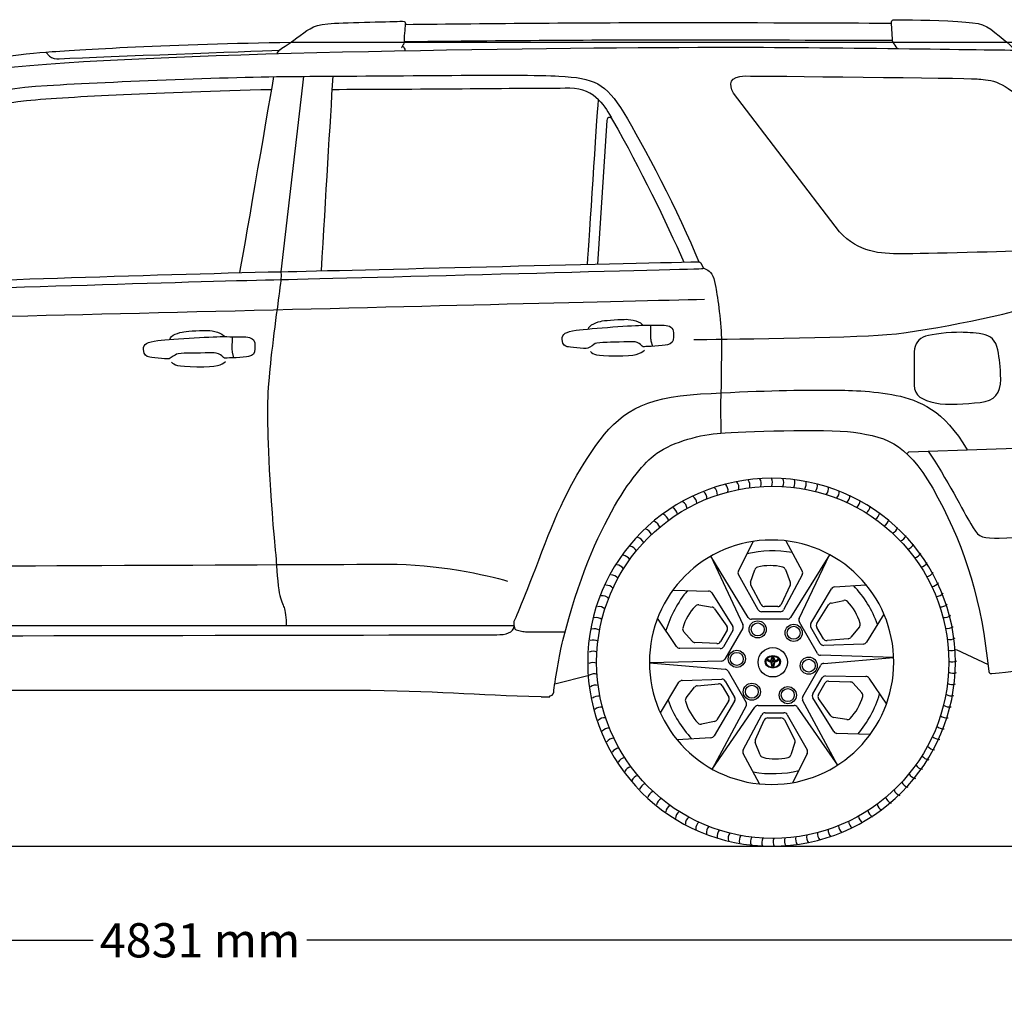
# Model space of a CAD drawing. Units: millimetres. Extents: x 9376 to 18686, y 1828 to 6634.
# Drawn here: x 11683 to 13843, y 4493 to 6624 of the extents above; entities that cross this region are included whole.
import ezdxf

# ---------------------------------------------------------------- set-up
doc = ezdxf.new("R2010")
doc.units = ezdxf.units.MM
doc.header["$MEASUREMENT"] = 0
doc.styles.get("Standard").update_dxf_attribs({"font": 'arial.ttf'})
doc.dimstyles.get("Standard").update_dxf_attribs({"dimtxt": 75, "dimasz": 70, "dimexe": 0.18, "dimexo": 0.0625, "dimgap": 20, "dimtad": 0, "dimdec": 4, "dimzin": 0, "dimdsep": 46, "dimtxsty": 'Standard', "dimcen": 0.09, "dimadec": 0, "dimazin": 0, "dimtfac": 1, "dimtdec": 4, "dimtofl": 0, "dimtmove": 0, "dimatfit": 3, "dimfxl": 0, "dimtolj": 1, "dimtzin": 0, "dimarcsym": 0})

# ---------------------------------------------------------------- blocks, each defined once
blk = doc.blocks.new('*D28')
at = {"color": 0, "lineweight": -2, "transparency": 16777216}
for p, q in [((9693.2, 5314.5), (9693.2, 4604.9)), ((14464.4, 5314.5), (14464.4, 4604.9)), ((9763.2, 4605.1), (11844.5, 4605.1)), ((14394.4, 4605.1), (12313.2, 4605.1))]:
    blk.add_line(p, q, dxfattribs=at)
at = {"color": 0, "transparency": 16777216}
for points in [[(9763.2, 4616.7), (9763.2, 4593.4), (9693.2, 4605.1)], [(14394.4, 4616.7), (14394.4, 4593.4), (14464.4, 4605.1)]]:
    blk.add_solid(points, dxfattribs=at)
at = {"layer": 'Defpoints', "color": 0, "transparency": 16777216}
for p in [(9693.2, 5314.6), (14464.4, 5314.6), (14464.4, 4605.1)]:
    blk.add_point(p, dxfattribs=at)
at = {"color": 0, "transparency": 16777216, "insert": (12078.8, 4605.1), "char_height": 75, "attachment_point": 5}
blk.add_mtext('\\A1;4831 mm', dxfattribs=at)
blk = doc.blocks.new('*D29')
at = {"color": 0, "lineweight": -2, "transparency": 16777216}
for p, q in [((12278, 6575), (14903, 6575)), ((14902.8, 6505), (14902.8, 5922.5)), ((14902.8, 4881.4), (14902.8, 5463.9)), ((12278, 4811.4), (14903, 4811.4))]:
    blk.add_line(p, q, dxfattribs=at)
at = {"color": 0, "transparency": 16777216}
for points in [[(14891.1, 6505), (14914.5, 6505), (14902.8, 6575)], [(14891.1, 4881.4), (14914.5, 4881.4), (14902.8, 4811.4)]]:
    blk.add_solid(points, dxfattribs=at)
at = {"layer": 'Defpoints', "color": 0, "transparency": 16777216}
for p in [(12278, 6575), (12278, 4811.4), (14902.8, 4811.4)]:
    blk.add_point(p, dxfattribs=at)
at = {"color": 0, "transparency": 16777216, "insert": (14902.8, 5693.2), "char_height": 75, "attachment_point": 5, "rotation": 90}
blk.add_mtext('\\A1;1816 mm', dxfattribs=at)

msp = doc.modelspace()

# ---------------------------------------------------------------- linework, layer by layer
for p, q in [((13259.76342, 5415.04092), (13292.02358, 5479.98592)), ((13364.31129, 5481.19492), (13400.04198, 5415.02631)), ((13281.40002, 5313.09224), (13199.15598, 5447.36118)), ((13199.15598, 5447.36118), (13269.72794, 5297.77071)), ((13459.58944, 5450.82304), (13374.26497, 5313.08873)), ((13393.36984, 5310.64118), (13459.58944, 5450.82304)), ((13303.31685, 5329.98863), (13259.96611, 5407.11633)), ((13286.74713, 5390.80033), (13295.71614, 5417.92473)), ((13400.0644, 5407.01171), (13359.11661, 5330.15614)), ((13362.92041, 5418.24926), (13373.53622, 5390.73133)), ((13309.77289, 5341.44947), (13287.29296, 5384.1925)), ((13373.32107, 5384.12073), (13353.7618, 5341.83651)), ((13470.84169, 5380.35336), (13540.13099, 5384.70231)), ((13116.2467, 5373.19743), (13194.33591, 5371.06304)), ((13201.28797, 5367.07516), (13247.37295, 5293.18555)), ((13418.96096, 5300.10884), (13464.08014, 5376.21554)), ((13172.98397, 5340.52629), (13202.1231, 5335.96089)), ((13346.06728, 5336.9179), (13317.27626, 5336.9179)), ((13432.11436, 5300.24817), (13457.89094, 5341.08787)), ((13463.34058, 5344.86449), (13491.31551, 5350.65931)), ((13207.74047, 5332.46927), (13234.58005, 5294.38833)), ((13351.63448, 5325.6647), (13310.7073, 5325.6647)), ((13579.04791, 5320.6833), (13540.96832, 5258.86127)), ((13124.18398, 5249.58555), (13082.57364, 5311.73369)), ((13367.29864, 5309.44245), (13288.36878, 5309.44245)), ((13433.15835, 5234.42589), (13393.69342, 5302.78116)), ((13525.19869, 5292.62096), (13506.67537, 5269.66844)), ((13158.6688, 5260.83383), (13139.66288, 5282.16342)), ((13234.99243, 5285.26538), (13220.59692, 5260.33162)), ((13247.52159, 5284.46011), (13227.05799, 5249.01613)), ((13269.40255, 5289.91455), (13229.93761, 5221.55928)), ((13439.37515, 5256.10258), (13418.91156, 5291.54657)), ((13446.33711, 5266.55052), (13431.9416, 5291.48427)), ((13212.92078, 5256.09929), (13164.66427, 5258.00262)), ((13534.03869, 5254.83455), (13447.00591, 5251.86859)), ((13500.84285, 5266.54946), (13454.444, 5262.34618)), ((13219.61814, 5244.77778), (13131.14822, 5245.79879)), ((13600.50428, 5225.1761), (13439.79928, 5230.21602)), ((13737.81393, 5243.27469), (13807.59809, 5210.22682)), ((13223.29243, 5217.34905), (13064.57381, 5213.53112)), ((13064.57381, 5213.53112), (13230.72522, 5199.57997)), ((13401.12196, 5139.88144), (13440.58689, 5208.23671)), ((13447.23208, 5212.44694), (13600.50428, 5225.1761)), ((12857.12674, 5167.52108), (12932.71057, 5186.5213)), ((13237.36616, 5195.3701), (13276.83109, 5127.01482)), ((13450.90637, 5185.01821), (13539.37629, 5183.9972)), ((13088.70624, 5103.65496), (13129.55619, 5170.93472)), ((13136.48582, 5174.96144), (13223.51859, 5177.9274)), ((13169.68166, 5163.24653), (13216.0805, 5167.44981)), ((13224.1874, 5163.24547), (13238.58291, 5138.31172)), ((13231.14936, 5173.69341), (13251.61295, 5138.24942)), ((13423.00292, 5145.33588), (13443.46651, 5180.77986)), ((13435.53208, 5144.53061), (13449.92759, 5169.46437)), ((13457.60373, 5173.6967), (13505.86024, 5171.79337)), ((13511.85571, 5168.96216), (13530.86163, 5147.63257)), ((13546.34052, 5180.21044), (13584.44709, 5122.83691)), ((13145.32581, 5137.17503), (13163.84913, 5160.12755)), ((13251.56355, 5129.68715), (13206.44436, 5053.58045)), ((13238.41015, 5129.54782), (13212.63356, 5088.70812)), ((13303.22586, 5120.35354), (13382.15573, 5120.35354)), ((13477.41575, 4989.26497), (13400.79656, 5132.02528)), ((13469.23654, 5062.72083), (13423.15155, 5136.61044)), ((13462.78403, 5097.32672), (13435.94446, 5135.40766)), ((13277.15466, 5119.15481), (13201.99637, 4980.79492)), ((13201.99637, 4980.79492), (13296.25953, 5116.70726)), ((13270.46011, 5022.78428), (13311.40789, 5099.63985)), ((13318.89003, 5104.13129), (13359.81721, 5104.13129)), ((13367.20766, 5099.80736), (13410.5584, 5022.67966)), ((13389.12449, 5116.70375), (13477.41575, 4989.26497)), ((13207.18393, 5084.9315), (13179.209, 5079.13668)), ((13297.20344, 5045.67526), (13316.76271, 5087.95948)), ((13324.45723, 5092.87809), (13353.24824, 5092.87809)), ((13360.75162, 5088.34652), (13383.23155, 5045.60349)), ((13497.54054, 5089.2697), (13468.40141, 5093.8351)), ((13549.00815, 5056.65923), (13476.1886, 5058.73295)), ((13199.68282, 5049.44263), (13125.49007, 5044.80026)), ((13307.6041, 5011.54673), (13296.98829, 5039.06466)), ((13383.77738, 5038.99566), (13374.80837, 5011.87126)), ((13306.48573, 4948.09641), (13270.48253, 5014.76968)), ((13410.76109, 5014.75507), (13379.01793, 4950.83282))]:
    msp.add_line(p, q)
msp.add_lwpolyline([(11157.56633, 5295.53083), (12767.90365, 5295.53083)])
at = {"color": 5}
msp.add_lwpolyline([(9375.56066, 4811.30986), (18685.8961, 4811.30986)], dxfattribs=at)
for centre, radius in [((13335.26225, 5214.89799), 386.3631), ((13302.25841, 5286.96472), 18.77185), ((13302.25841, 5286.96472), 14.21906), ((13381.17195, 5279.51352), 18.77185), ((13381.17195, 5279.51352), 14.21906), ((13256.34872, 5222.3492), 18.77185), ((13256.34872, 5222.3492), 14.21906), ((13335.26225, 5214.89799), 32.25726), ((13414.17579, 5207.44679), 18.77185), ((13414.17579, 5207.44679), 14.21906), ((13289.35256, 5150.28247), 18.77185), ((13289.35256, 5150.28247), 14.21906), ((13368.26609, 5142.83127), 18.77185), ((13368.26609, 5142.83127), 14.21906)]:
    msp.add_circle(centre, radius)
for centre, radius, start, end in [((13289.09126, 5606.82795), 20.72338, 341.79104273, 30.83370494), ((13313.79185, 5608.95366), 20.72338, 338.19104273, 27.23370494), ((13338.57718, 5609.52422), 20.72338, 334.59104273, 23.63370494), ((13193.07279, 5583.03249), 20.72338, 356.19104273, 45.23370494), ((13216.46872, 5591.23421), 20.72338, 352.59104273, 41.63370494), ((13240.33348, 5597.9507), 20.72338, 348.99104273, 38.03370494), ((13264.57288, 5603.15546), 20.72338, 345.39104273, 34.43370494), ((13363.34942, 5608.53737), 20.72338, 330.99104273, 20.03370494), ((13388.01082, 5605.99701), 20.72338, 327.39104273, 16.43370494), ((13412.46404, 5601.91315), 20.72338, 323.79104273, 12.83370494), ((13436.61258, 5596.30193), 20.72338, 320.19104273, 9.23370494), ((13148.05451, 5562.30857), 20.72338, 3.39104273, 52.43370494), ((13170.23801, 5573.37791), 20.72338, 359.79104273, 48.83370494), ((13460.36114, 5589.18547), 20.72338, 316.59104273, 5.63370494), ((13483.61599, 5580.59188), 20.72338, 312.99104273, 2.03370494), ((13105.98861, 5536.10578), 20.72338, 10.59104273, 59.63370494), ((13126.60983, 5549.86816), 20.72338, 6.99104273, 56.03370494), ((13506.28536, 5570.55506), 20.72338, 309.39104273, 358.43370494), ((13528.27978, 5559.11462), 20.72338, 305.79104273, 354.83370494), ((13086.27222, 5521.07574), 20.72338, 14.19104273, 63.23370494), ((13549.51244, 5546.31571), 20.72338, 302.19104273, 351.23370494), ((13067.53849, 5504.83736), 20.72338, 17.79104273, 66.83370494), ((13569.89956, 5532.20886), 20.72338, 298.59104273, 347.63370494), ((13589.36067, 5516.84972), 20.72338, 294.99104273, 344.03370494), ((13033.31053, 5468.99641), 20.72338, 24.99104273, 74.03370494), ((13049.86133, 5487.45471), 20.72338, 21.39104273, 70.43370494), ((13607.81897, 5500.29891), 20.72338, 291.39104273, 340.43370494), ((13017.95139, 5449.5353), 20.72338, 28.59104273, 77.63370494), ((13625.20161, 5482.62176), 20.72338, 287.79104273, 336.83370494), ((13003.84453, 5429.14818), 20.72338, 32.19104273, 81.23370494), ((13335.26225, 5214.89799), 244.36644, 79.87824632, 103.45601989), ((13641.44, 5463.88803), 20.72338, 284.19104273, 333.23370494), ((12991.04563, 5407.91552), 20.72338, 35.79104273, 84.83370494), ((13303.76534, 5415.26317), 8.47783, 104.58335718, 161.70291217), ((13329.26324, 5317.25853), 109.74506, 75.27066924, 104.58335718), ((13355.01075, 5415.19789), 8.47783, 21.09551465, 75.27066924), ((13656.47004, 5444.17164), 20.72338, 280.59104273, 329.63370494), ((12979.60519, 5385.9211), 20.72338, 39.39104273, 88.43370494), ((13267.35655, 5411.27024), 8.47783, 153.59146128, 209.33879256), ((13392.58227, 5410.99811), 8.47783, 331.95181053, 28.36879896), ((13670.23242, 5423.55042), 20.72338, 276.99104273, 326.03370494), ((12969.56837, 5363.25174), 20.72338, 42.99104273, 92.03370494), ((13294.79633, 5388.13876), 8.47783, 161.70291217, 207.74132314), ((13365.62656, 5387.67996), 8.47783, 335.17630879, 21.09551465), ((13471.37276, 5371.89218), 8.47783, 93.59146128, 149.33879256), ((13335.26225, 5214.89799), 244.36644, 19.87824632, 43.45746042), ((13682.67283, 5402.10574), 20.72338, 273.39104273, 322.43370494), ((12960.97478, 5339.99689), 20.72338, 46.59104273, 95.63370494), ((13335.26225, 5214.89799), 244.36644, 139.8940063, 163.50472248), ((13194.09458, 5362.58864), 8.47783, 31.95181053, 88.36879896), ((13693.74217, 5379.92224), 20.72338, 269.79104273, 318.83370494), ((12953.85832, 5316.24833), 20.72338, 50.19104273, 99.23370494), ((13243.61592, 5260.88297), 109.74506, 135.27066924, 164.58335718), ((13171.6717, 5332.15064), 8.47783, 81.09551465, 135.27066924), ((13200.81084, 5327.58523), 8.47783, 35.17630879, 81.09551465), ((13317.27626, 5345.39574), 8.47783, 207.74132314, 270), ((13346.06728, 5345.39574), 8.47783, 270, 335.17630879), ((13465.0602, 5336.56289), 8.47783, 101.70291217, 147.74132314), ((13493.03513, 5342.35771), 8.47783, 44.58335718, 101.70291217), ((13420.90957, 5271.27356), 109.74506, 15.27066924, 44.58335718), ((13703.39675, 5357.08746), 20.72338, 266.19104273, 315.23370494), ((13310.7073, 5334.14253), 8.47783, 209.33879256, 270), ((13351.63448, 5334.14253), 8.47783, 270, 331.95181053), ((13711.59847, 5333.69153), 20.72338, 262.59104273, 311.63370494), ((12948.2471, 5292.09978), 20.72338, 53.79104273, 102.83370494), ((13227.65041, 5289.50429), 8.47783, 330, 35.17630879), ((13240.17957, 5288.69903), 8.47783, 330, 31.95181053), ((13262.06053, 5294.15347), 8.47783, 330, 25.25642691), ((13288.36878, 5317.92029), 8.47783, 214.71472315, 270), ((13367.29864, 5317.92029), 8.47783, 270, 325.25642691), ((13401.03544, 5307.02008), 8.47783, 154.71472315, 210), ((13426.25358, 5295.78548), 8.47783, 149.33879256, 210), ((13439.28362, 5295.72319), 8.47783, 147.74132314, 210), ((13518.60129, 5297.94525), 8.47783, 321.09551465, 15.27066924), ((13718.31496, 5309.82677), 20.72338, 258.99104273, 308.03370494), ((12944.16324, 5267.64656), 20.72338, 57.39104273, 106.43370494), ((13145.99247, 5287.80346), 8.47783, 164.58335718, 221.70291217), ((12941.62288, 5242.98516), 20.72338, 60.99104273, 110.03370494), ((13131.24605, 5254.27606), 8.47783, 213.59146128, 269.33879256), ((13164.99839, 5266.47386), 8.47783, 221.70291217, 267.74132314), ((13213.2549, 5264.57054), 8.47783, 267.74132314, 330), ((13446.71717, 5260.3415), 8.47783, 210, 271.95181053), ((13453.67913, 5270.78944), 8.47783, 210, 275.17630879), ((13500.07797, 5274.99272), 8.47783, 275.17630879, 321.09551465), ((13533.74994, 5263.30747), 8.47783, 271.95181053, 328.36879896), ((13723.51972, 5285.58737), 20.72338, 255.39104273, 304.43370494), ((12940.63603, 5218.21292), 20.72338, 64.59104273, 113.63370494), ((13219.71597, 5253.25505), 8.47783, 269.33879256, 330), ((13334.49725, 5208.80331), 20.07491, 87.24610424, 133.3158032), ((13335.51059, 5204.83729), 22.68051, 90.12334007, 108.79696332), ((13336.05139, 5224.44831), 3.12556, 100.87367019, 134.6532963), ((13336.42629, 5208.80331), 20.07491, 46.6841968, 92.75389576), ((13335.41294, 5204.83729), 22.68051, 71.20303668, 89.87665993), ((13334.87215, 5224.44831), 3.12556, 45.3467037, 79.12632981), ((13440.50037, 5238.66481), 8.47783, 210, 265.25642691), ((13727.19221, 5261.06899), 20.72338, 251.79104273, 300.83370494), ((12941.20658, 5193.42759), 20.72338, 68.19104273, 117.23370494), ((13222.59559, 5225.7982), 8.47783, 274.71472315, 330), ((13329.69327, 5215.92825), 11.67862, 140.16400948, 214.12650783), ((13328.65869, 5215.33328), 8.68283, 163.52669873, 212.50920377), ((13335.46564, 5224.65529), 21.72188, 224.69983304, 253.69622892), ((13335.95541, 5212.43642), 16.51671, 149.3842582, 161.06704505), ((13334.55674, 5221.68933), 17.21257, 219.81981793, 273.01395928), ((13329.22243, 5225.52347), 8.82214, 212.00328959, 259.04234168), ((13324.56371, 5222.85244), 0.96433, 131.68865948, 221.10304911), ((13328.98855, 5225.88128), 6.32091, 215.41353492, 259.21636669), ((13330.79133, 5217.54142), 9.14099, 106.45146855, 138.71597628), ((13331.9827, 5242.45106), 25.97076, 260.16251519, 267.75746373), ((13332.12578, 5235.73949), 16.63809, 254.95141656, 267.79192571), ((13349.59607, 5215.42742), 18.66046, 176.70429838, 213.0382875), ((13345.25074, 5219.26782), 13.76686, 151.64314881, 180.64117711), ((13344.18568, 5214.75947), 11.26569, 171.06309504, 209.04311541), ((13337.46045, 5320.62816), 104.21168, 267.5781232, 268.90105282), ((13339.27559, 5221.43636), 7.53627, 135.99733568, 144.55741391), ((13341.07097, 5219.90166), 7.82607, 148.82128935, 187.09812786), ((13334.57306, 5464.12227), 245.19094, 269.70365116, 270.20767178), ((13335.66518, 5210.04874), 1.52979, 209.71897658, 262.35892091), ((13338.9863, 5221.17529), 5.38316, 144.83282395, 148.93206842), ((13335.46676, 5223.74572), 1.02823, 90.27816808, 148.9673516), ((13335.45677, 5223.74572), 1.02823, 31.0326484, 89.72183192), ((13336.35047, 5464.12227), 245.19094, 269.79232822, 270.29634884), ((13333.46308, 5320.62816), 104.21168, 271.09894718, 272.4218768), ((13336.36679, 5221.68933), 17.21257, 266.98604072, 320.18018207), ((13335.25835, 5210.04874), 1.52979, 277.64107909, 330.28102342), ((13331.93724, 5221.17529), 5.38316, 31.06793158, 35.16717605), ((13329.85256, 5219.90166), 7.82607, 352.90187214, 31.17871065), ((13326.73785, 5214.75947), 11.26569, 330.95688459, 8.93690496), ((13321.32746, 5215.42742), 18.66046, 326.9617125, 3.29570162), ((13331.64794, 5221.43636), 7.53627, 35.44258609, 44.00266432), ((13325.67279, 5219.26782), 13.76686, 359.35882289, 28.35685119), ((13338.79775, 5235.73949), 16.63809, 272.20807429, 285.04858344), ((13338.94084, 5242.45106), 25.97076, 272.24253627, 279.83748481), ((13335.45789, 5224.65529), 21.72188, 286.30377108, 315.30016696), ((13340.1322, 5217.54142), 9.14099, 41.28402372, 73.54853145), ((13341.93498, 5225.88128), 6.32091, 280.78363331, 324.58646508), ((13341.7011, 5225.52347), 8.82214, 280.95765832, 327.99671041), ((13346.35982, 5222.85244), 0.96433, 318.89695089, 48.31134052), ((13334.96812, 5212.43642), 16.51671, 18.93295495, 30.6157418), ((13342.26484, 5215.33328), 8.68283, 327.49079623, 16.47330127), ((13341.23026, 5215.92825), 11.67862, 325.87349217, 39.83599052), ((13447.92891, 5203.99779), 8.47783, 94.71472315, 150), ((13729.31792, 5236.3684), 20.72338, 248.19104273, 297.23370494), ((12943.3323, 5168.727), 20.72338, 71.79104273, 120.83370494), ((13230.02414, 5191.13118), 8.47783, 30, 85.25642691), ((13334.72098, 5229.86073), 26.59809, 258.38894496, 271.59595812), ((13336.20255, 5229.86073), 26.59809, 268.40404188, 281.61105504), ((13335.62171, 5206.06814), 1.57572, 270.36413895, 328.87945061), ((13450.80853, 5176.54094), 8.47783, 89.33879256, 150), ((13729.88848, 5211.58307), 20.72338, 244.59104273, 293.63370494), ((12947.00479, 5144.20862), 20.72338, 75.39104273, 124.43370494), ((13136.77457, 5166.48852), 8.47783, 91.95181053, 148.36879896), ((13170.44653, 5154.80327), 8.47783, 95.17630879, 141.09551465), ((13216.84538, 5159.00655), 8.47783, 30, 95.17630879), ((13223.80734, 5169.45449), 8.47783, 30, 91.95181053), ((13457.26961, 5165.22545), 8.47783, 87.74132314, 150), ((13505.52612, 5163.32213), 8.47783, 41.70291217, 87.74132314), ((13539.27846, 5175.51993), 8.47783, 33.59146128, 89.33879256), ((13728.90163, 5186.81083), 20.72338, 240.99104273, 290.03370494), ((13430.34494, 5141.09696), 8.47783, 150, 211.95181053), ((13442.8741, 5140.2917), 8.47783, 150, 215.17630879), ((13335.26225, 5214.89799), 244.36644, 319.87824632, 343.45746042), ((13524.53204, 5141.99253), 8.47783, 344.58335718, 41.70291217), ((13726.36127, 5162.14943), 20.72338, 237.39104273, 286.43370494), ((12952.20955, 5119.96922), 20.72338, 78.99104273, 128.03370494), ((13335.26225, 5214.89799), 244.36644, 199.96670335, 223.45499677), ((13151.92321, 5131.85074), 8.47783, 141.09551465, 195.27066924), ((13249.61493, 5158.52243), 109.74506, 195.27066924, 224.58335718), ((13231.24089, 5134.0728), 8.47783, 327.74132314, 30), ((13244.27093, 5134.01051), 8.47783, 329.33879256, 30), ((13269.48907, 5122.77591), 8.47783, 334.71472315, 30), ((13303.22586, 5111.8757), 8.47783, 90, 145.25642691), ((13382.15573, 5111.8757), 8.47783, 34.71472315, 90), ((13408.46398, 5135.64252), 8.47783, 150, 205.25642691), ((13426.90859, 5168.91302), 109.74506, 315.27066924, 344.58335718), ((13722.27741, 5137.69621), 20.72338, 233.79104273, 282.83370494), ((12958.92604, 5096.10446), 20.72338, 82.59104273, 131.63370494), ((13318.89003, 5095.65346), 8.47783, 90, 151.95181053), ((13359.81721, 5095.65346), 8.47783, 29.33879256, 90), ((12967.12776, 5072.70853), 20.72338, 86.19104273, 135.23370494), ((13177.48938, 5087.43828), 8.47783, 224.58335718, 281.70291217), ((13205.46431, 5093.2331), 8.47783, 281.70291217, 327.74132314), ((13324.45723, 5084.40025), 8.47783, 90, 155.17630879), ((13353.24824, 5084.40025), 8.47783, 27.74132314, 90), ((13469.71367, 5102.21076), 8.47783, 215.17630879, 261.09551465), ((13498.8528, 5097.64535), 8.47783, 261.09551465, 315.27066924), ((13716.66619, 5113.54766), 20.72338, 230.19104273, 279.23370494), ((12976.78234, 5049.87375), 20.72338, 89.79104273, 138.83370494), ((13476.42993, 5067.20735), 8.47783, 211.95181053, 268.36879896), ((13709.54973, 5089.7991), 20.72338, 226.59104273, 275.63370494), ((12987.85168, 5027.69025), 20.72338, 93.39104273, 142.43370494), ((13199.15175, 5057.90381), 8.47783, 273.59146128, 329.33879256), ((13304.89795, 5042.11603), 8.47783, 155.17630879, 201.09551465), ((13375.72817, 5041.65723), 8.47783, 341.70291217, 27.74132314), ((13700.95614, 5066.54425), 20.72338, 222.99104273, 272.03370494), ((13000.29208, 5006.24557), 20.72338, 96.99104273, 146.03370494), ((13277.94224, 5018.79788), 8.47783, 151.95181053, 208.36879896), ((13315.51376, 5014.5981), 8.47783, 201.09551465, 255.27066924), ((13366.75916, 5014.53282), 8.47783, 284.58335718, 341.70291217), ((13403.16795, 5018.52575), 8.47783, 333.59146128, 29.33879256), ((13690.91931, 5043.87489), 20.72338, 219.39104273, 268.43370494), ((13014.05447, 4985.62435), 20.72338, 100.59104273, 149.63370494), ((13341.26127, 5112.53746), 109.74506, 255.27066924, 284.58335718), ((13679.47888, 5021.88047), 20.72338, 215.79104273, 264.83370494), ((13029.08451, 4965.90796), 20.72338, 104.19104273, 153.23370494), ((13335.26225, 5214.89799), 244.36644, 259.87824632, 283.45746042), ((13652.57312, 4980.26069), 20.72338, 208.59104273, 257.63370494), ((13666.67997, 5000.64781), 20.72338, 212.19104273, 261.23370494), ((13045.32289, 4947.17423), 20.72338, 107.79104273, 156.83370494), ((13062.70554, 4929.49708), 20.72338, 111.39104273, 160.43370494), ((13637.21398, 4960.79958), 20.72338, 204.99104273, 254.03370494), ((13081.16384, 4912.94627), 20.72338, 114.99104273, 164.03370494), ((13620.66317, 4942.34128), 20.72338, 201.39104273, 250.43370494), ((13100.62495, 4897.58713), 20.72338, 118.59104273, 167.63370494), ((13584.25229, 4908.72025), 20.72338, 194.19104273, 243.23370494), ((13602.98602, 4924.95863), 20.72338, 197.79104273, 246.83370494), ((13121.01206, 4883.48028), 20.72338, 122.19104273, 171.23370494), ((13142.24473, 4870.68137), 20.72338, 125.79104273, 174.83370494), ((13564.5359, 4893.69021), 20.72338, 190.59104273, 239.63370494), ((13164.23915, 4859.24093), 20.72338, 129.39104273, 178.43370494), ((13186.90851, 4849.20411), 20.72338, 132.99104273, 182.03370494), ((13522.47, 4867.48742), 20.72338, 183.39104273, 232.43370494), ((13543.91468, 4879.92783), 20.72338, 186.99104273, 236.03370494), ((13210.16336, 4840.61052), 20.72338, 136.59104273, 185.63370494), ((13233.91192, 4833.49406), 20.72338, 140.19104273, 189.23370494), ((13258.06047, 4827.88284), 20.72338, 143.79104273, 192.83370494), ((13454.05579, 4838.56178), 20.72338, 172.59104273, 221.63370494), ((13477.45172, 4846.7635), 20.72338, 176.19104273, 225.23370494), ((13500.2865, 4856.41808), 20.72338, 179.79104273, 228.83370494), ((13282.51369, 4823.79898), 20.72338, 147.39104273, 196.43370494), ((13307.17509, 4821.25862), 20.72338, 150.99104273, 200.03370494), ((13331.94733, 4820.27177), 20.72338, 154.59104273, 203.63370494), ((13356.73266, 4820.84233), 20.72338, 158.19104273, 207.23370494), ((13381.43325, 4822.96804), 20.72338, 161.79104273, 210.83370494), ((13405.95163, 4826.64053), 20.72338, 165.39104273, 214.43370494), ((13430.19103, 4831.84529), 20.72338, 168.99104273, 218.03370494)]:
    msp.add_arc(centre, radius, start, end)
for points, knots in [([(12247.25474, 6549.79162), (12247.25474, 6549.79162), (12252.14386, 6557.49564), (12258.27657, 6561.51217), (12268.49175, 6568.1691), (12277.20024, 6574.084), (12298.72101, 6589.75581), (12320.35169, 6605.51422), (12329.75891, 6614.52778), (12374.10998, 6616.49275), (12418.46173, 6618.43508), (12517.90329, 6620.83567), (12523.31595, 6620.83567), (12528.83786, 6620.83567), (12529.20953, 6619.63537), (12529.20953, 6615.68545), (12529.20953, 6611.77815), (12526.50254, 6592.15641), (12526.50254, 6576.44063), (12526.50254, 6573.31932), (12525.71721, 6572.11903), (12524.90924, 6570.13274), (12524.12392, 6568.1691), (12520.60962, 6562.66851), (12520.60962, 6562.66851)], [0, 0, 0, 0, 1, 1, 1, 2, 2, 2, 3, 3, 3, 4, 4, 4, 5, 5, 5, 6, 6, 6, 7, 7, 7, 8, 8, 8, 8]), ([(12529.20953, 6614.13612), (12710.63105, 6616.07844), (12940.02784, 6618.08604), (13122.95539, 6618.08604), (13305.94888, 6618.08604), (13538.05201, 6616.88574), (13595.82684, 6616.88574)], [0, 0, 0, 0, 1, 1, 1, 2, 2, 2, 2]), ([(13609.14136, 6560.96598), (13609.14136, 6560.96598), (13604.1863, 6567.09802), (13601.71976, 6571.72603), (13599.88667, 6574.88997), (13597.74785, 6575.63333), (13597.74785, 6581.13258), (13597.74785, 6581.13258), (13595.82684, 6616.88441), (13595.82684, 6616.88441), (13595.82684, 6620.04968), (13596.52557, 6623.93433), (13599.71216, 6623.93433), (13602.83346, 6623.93433), (13669.2948, 6624.30601), (13719.05921, 6621.59901), (13784.233, 6618.08471), (13796.7835, 6617.64909), (13822.69182, 6596.45537), (13848.64344, 6575.24033), (13868.26518, 6557.56092), (13868.26518, 6557.56092)], [0, 0, 0, 0, 1, 1, 1, 2, 2, 2, 3, 3, 3, 4, 4, 4, 5, 5, 5, 6, 6, 6, 7, 7, 7, 7]), ([(9810.01968, 5786.0384), (9781.05566, 5784.00816), (9748.55603, 5780.44989), (9741.24434, 5778.41964), (9741.24434, 5778.41964), (9740.41472, 5784.29191), (9740.65484, 5785.71069), (9740.98223, 5787.2387), (9750.93531, 5836.65341), (9753.24865, 5847.74118), (9755.60595, 5858.89423), (9756.45721, 5870.57216), (9753.81616, 5870.57216), (9751.1751, 5870.57216), (9746.52611, 5870.00464), (9747.70476, 5875.83162), (9748.88341, 5881.70389), (9755.8897, 5891.06648), (9764.66413, 5895.14829), (9773.43823, 5899.25142), (9793.62782, 5906.86885), (9808.55727, 5909.92488), (9809.58306, 5910.14336), (9812.94416, 5910.82011), (9815.25783, 5910.82011), (9816.21833, 5912.107), (9817.48424, 5913.17674), (9818.75015, 5913.96273), (9894.85917, 5959.44883), (9928.0572, 5977.30276), (9988.4511, 5990.68322), (10141.78251, 6024.57931), (10483.80383, 6062.05632), (10800.46269, 6083.90414), (10816.02493, 6084.97389), (10830.93241, 6083.09684), (10830.93241, 6083.09684), (10830.93241, 6083.09684), (10903.0472, 6071.09253), (10959.18512, 6067.86198), (11079.53664, 6188.2568), (11335.10286, 6419.24689), (11466.67337, 6494.65651), (11536.1248, 6534.42487), (11676.49106, 6547.67344), (11740.48653, 6553.13007), (11804.15428, 6558.56538), (12022.26681, 6570.96269), (12277.96425, 6574.95658)], [0, 0, 0, 0, 1, 1, 1, 2, 2, 2, 3, 3, 3, 4, 4, 4, 5, 5, 5, 6, 6, 6, 7, 7, 7, 8, 8, 8, 9, 9, 9, 10, 10, 10, 11, 11, 11, 12, 12, 12, 13, 13, 13, 14, 14, 14, 15, 15, 15, 16, 16, 16, 16]), ([(12526.5032, 6576.44063), (12708.01197, 6578.38296), (12937.32151, 6580.3466), (13120.315, 6580.3466), (13303.26453, 6580.3466), (13540.12555, 6579.19026), (13597.87907, 6579.19026)], [0, 0, 0, 0, 1, 1, 1, 2, 2, 2, 2]), ([(10959.2071, 6067.83933), (11026.65092, 6063.93204), (11072.3555, 6079.01369), (11098.28547, 6105.05257), (11172.01554, 6178.84891), (11304.26213, 6316.92315), (11407.80682, 6406.47657), (11511.37348, 6495.98736), (11570.82887, 6511.46201), (11671.62392, 6521.13101), (12015.56592, 6553.98001), (12874.89736, 6563.89012), (13245.55497, 6563.89012), (13484.24975, 6563.89012), (13829.47997, 6557.42903), (13893.23497, 6557.42903), (13897.05501, 6557.42903), (13906.46223, 6557.29848), (13906.46223, 6557.29848)], [0, 0, 0, 0, 1, 1, 1, 2, 2, 2, 3, 3, 3, 4, 4, 4, 5, 5, 5, 6, 6, 6, 6]), ([(11740.50851, 6553.10876), (11740.50851, 6553.10876), (11748.32177, 6544.53082), (11748.32177, 6544.53082), (11754.15007, 6539.27003), (11763.40409, 6538.44008), (11769.38493, 6538.70252), (11887.53169, 6543.94066), (12177.14721, 6554.48357), (12253.25623, 6557.43036)], [0, 0, 0, 0, 1, 1, 1, 2, 2, 2, 3, 3, 3, 3]), ([(11318.27471, 6231.27702), (11393.79424, 6314.02032), (11421.84138, 6342.08944), (11483.85056, 6393.59968), (11545.88105, 6445.0886), (11602.6301, 6471.97874), (11743.58585, 6480.18632), (11884.56292, 6488.37126), (12163.09134, 6500.06917), (12305.88017, 6500.06917), (12448.60373, 6500.06917), (12787.43813, 6505.37393), (12865.77389, 6500.70329), (12944.19625, 6495.98869), (12968.22752, 6486.03594), (13008.58471, 6419.92231), (13048.96388, 6353.78868), (13130.26708, 6199.47512), (13173.04752, 6093.2241)], [0, 0, 0, 0, 1, 1, 1, 2, 2, 2, 3, 3, 3, 4, 4, 4, 5, 5, 5, 6, 6, 6, 6]), ([(12305.88084, 6500.04786), (12305.88084, 6500.04786), (12256.20369, 6071.54947), (12256.20369, 6071.54947), (12256.20369, 6071.54947), (12256.74922, 6064.17183), (12256.74922, 6064.17183), (12256.74922, 6064.17183), (12256.20369, 6053.63026), (12256.20369, 6053.63026), (12256.20369, 6053.63026), (12254.74095, 6041.03579), (12252.90786, 6028.07097), (12250.76838, 6013.05459), (12235.29372, 5896.63101), (12230.97212, 5848.94015), (12226.67183, 5801.24928), (12226.67183, 5783.17687), (12226.67183, 5761.72205), (12226.67183, 5732.08095), (12228.83263, 5614.3052), (12243.89297, 5460.53784), (12244.61368, 5452.85513), (12245.33373, 5448.09657), (12245.57419, 5443.38197), (12246.44677, 5425.7252), (12249.48082, 5382.35594), (12252.51487, 5366.87996), (12255.46099, 5351.4053), (12261.04884, 5341.10352), (12263.20964, 5334.68639), (12265.37045, 5328.2253), (12267.92424, 5311.74618), (12267.92424, 5295.50819)], [0, 0, 0, 0, 1, 1, 1, 2, 2, 2, 3, 3, 3, 4, 4, 4, 5, 5, 5, 6, 6, 6, 7, 7, 7, 8, 8, 8, 9, 9, 9, 10, 10, 10, 11, 11, 11, 11]), ([(13249.22248, 6463.40213), (13249.22248, 6463.40213), (13481.7619, 6159.14058), (13481.7619, 6159.14058), (13524.62892, 6113.10829), (13569.15518, 6110.79428), (13618.22086, 6110.79428), (13667.35248, 6110.79428), (13856.98091, 6115.46492), (13902.22788, 6118.58623), (13947.45221, 6121.72885), (13970.82805, 6135.7421), (14002.82578, 6157.58992), (14034.82351, 6179.41642), (14050.86634, 6196.04874), (14030.91688, 6230.92799), (13986.4559, 6308.95669), (13906.11253, 6416.5612), (13871.73619, 6455.6315), (13837.44643, 6494.63519), (13797.72203, 6493.0419), (13779.75886, 6494.63519), (13761.81766, 6496.18452), (13310.09597, 6500.85516), (13274.9776, 6500.85516), (13239.88054, 6500.85516), (13238.3745, 6482.14996), (13249.22248, 6463.40213)], [0, 0, 0, 0, 1, 1, 1, 2, 2, 2, 3, 3, 3, 4, 4, 4, 5, 5, 5, 6, 6, 6, 7, 7, 7, 8, 8, 8, 9, 9, 9, 9]), ([(12235.20646, 6470.8224), (11984.85641, 6463.20364), (11800.40018, 6456.17637), (11697.94655, 6446.24493), (11595.55887, 6436.3135), (11542.95691, 6407.02277), (11467.52397, 6339.18661), (11391.93917, 6271.32781), (11350.53422, 6221.54142), (11350.53422, 6221.54142)], [0, 0, 0, 0, 1, 1, 1, 2, 2, 2, 3, 3, 3, 3]), ([(12928.98404, 6087.7022), (12933.02189, 6149.84193), (12948.91151, 6398.86047), (12952.9054, 6448.58158), (12938.45653, 6462.79066), (12918.74687, 6473.76919), (12890.35069, 6473.76919), (12784.492, 6473.76919), (12539.31482, 6470.8224), (12367.86804, 6470.8224)], [0, 0, 0, 0, 1, 1, 1, 2, 2, 2, 3, 3, 3, 3]), ([(12951.79236, 6088.26971), (12951.79236, 6088.26971), (12972.28735, 6402.9636), (12972.28735, 6402.9636), (12972.28735, 6411.14854), (12977.78727, 6415.01187), (12984.00791, 6404.11994), (13045.12186, 6296.8871), (13100.40884, 6182.36322), (13140.2205, 6092.52471)], [0, 0, 0, 0, 1, 1, 1, 2, 2, 2, 3, 3, 3, 3]), ([(11383.23068, 6044.4635), (11533.50573, 6049.89748), (11962.11269, 6065.08837), (12256.225, 6071.54947), (12415.3624, 6075.06377), (12994.57213, 6089.68715), (13173.04752, 6093.22277), (13173.04752, 6093.22277), (13173.26599, 6093.22277), (13173.26599, 6093.22277), (13174.70675, 6093.22277), (13176.6271, 6092.30623), (13177.5876, 6091.17121), (13177.5876, 6091.17121), (13182.93499, 6079.95288), (13182.93499, 6079.95288), (13183.56778, 6078.68731), (13182.93499, 6077.5736), (13181.47292, 6077.5736), (13181.47292, 6077.5736), (12415.3624, 6057.18719), (12256.225, 6053.63026), (12097.04431, 6050.11595), (11597.36997, 6034.92506), (11309.15125, 6024.27291)], [0, 0, 0, 0, 1, 1, 1, 2, 2, 2, 3, 3, 3, 4, 4, 4, 5, 5, 5, 6, 6, 6, 7, 7, 7, 8, 8, 8, 8]), ([(11383.23068, 6044.4635), (11533.50573, 6049.89748), (11962.11269, 6065.08837), (12256.225, 6071.54947), (12415.3624, 6075.06377), (12994.57213, 6089.68715), (13173.04752, 6093.22277)], [0, 0, 0, 0, 1, 1, 1, 2, 2, 2, 2]), ([(13182.93499, 6079.95422), (13182.93499, 6079.95422), (13192.90905, 6074.69342), (13192.90905, 6074.69342), (13201.6615, 6070.56765), (13206.9223, 6056.57705), (13210.43593, 6036.62759), (13213.97222, 6016.76605), (13222.72467, 5955.93586), (13222.72467, 5918.4815), (13222.72467, 5881.02714), (13221.5237, 5805.7907), (13221.5237, 5805.7907), (13221.5237, 5805.7907), (13220.41066, 5780.01427), (13220.41066, 5780.01427), (13220.41066, 5780.01427), (13221.37117, 5717.58945), (13221.37117, 5717.58945)], [0, 0, 0, 0, 1, 1, 1, 2, 2, 2, 3, 3, 3, 4, 4, 4, 5, 5, 5, 6, 6, 6, 6]), ([(10226.92774, 5924.22188), (10414.94123, 5938.23379), (10686.85568, 5953.75241), (11039.48485, 5959.97238), (11392.2882, 5966.19368), (12835.80641, 6003.45087), (13185.48878, 6011.2215)], [0, 0, 0, 0, 1, 1, 1, 2, 2, 2, 2]), ([(13162.17823, 5922.67122), (13162.17823, 5922.67122), (13465.19552, 5925.79119), (13566.18641, 5932.01249), (13667.19994, 5938.23246), (13824.04466, 5973.85373), (13923.59545, 5998.82286)], [0, 0, 0, 0, 1, 1, 1, 2, 2, 2, 2]), ([(12930.99164, 5946.0697), (12930.99164, 5955.36701), (12951.39937, 5961.58831), (12961.2209, 5963.50799), (12970.86858, 5965.45032), (13004.37234, 5967.11022), (13014.10661, 5967.11022), (13023.86286, 5967.11022), (13047.93743, 5961.67491), (13049.85844, 5954.10144)], [0, 0, 0, 0, 1, 1, 1, 2, 2, 2, 3, 3, 3, 3]), ([(12012.85959, 5923.08686), (12013.01212, 5932.38417), (12033.50711, 5938.23379), (12043.35062, 5940.02292), (12053.15083, 5941.83469), (12086.56734, 5942.90443), (12096.30228, 5942.75123), (12106.05853, 5942.59936), (12130.04584, 5936.81502), (12131.81365, 5929.2189)], [0, 0, 0, 0, 1, 1, 1, 2, 2, 2, 3, 3, 3, 3]), ([(12929.59484, 5903.72622), (12935.50974, 5906.0389), (12942.99595, 5912.49999), (12945.57173, 5913.80953), (12948.82359, 5915.73054), (12962.15942, 5916.4286), (12967.98706, 5916.4286), (12973.8147, 5916.4286), (13022.46607, 5918.00058), (13028.38097, 5918.00058), (13034.18729, 5918.00058), (13042.32827, 5915.42413), (13045.27506, 5911.82324), (13048.15591, 5908.28762), (13049.50941, 5906.65037), (13053.74376, 5906.9994), (13057.89085, 5907.32712), (13093.64267, 5908.59269), (13104.07568, 5911.19045), (13114.46471, 5913.80953), (13117.32425, 5918.00058), (13117.32425, 5928.4116), (13117.32425, 5928.4116), (13117.32425, 5937.8408), (13117.32425, 5937.8408), (13117.32425, 5948.88461), (13108.31002, 5954.07879), (13097.22225, 5954.07879), (13086.22174, 5954.07879), (13064.43853, 5954.07879), (13049.83646, 5954.07879), (13035.1478, 5954.07879), (12937.73582, 5947.90279), (12904.31931, 5943.01367), (12880.70302, 5939.58596), (12873.12955, 5935.87583), (12873.12955, 5922.93232), (12873.12955, 5909.90223), (12881.24855, 5907.95991), (12884.54437, 5906.9994), (12887.70964, 5906.0389), (12921.86817, 5902.1316), (12929.59484, 5903.72622)], [0, 0, 0, 0, 1, 1, 1, 2, 2, 2, 3, 3, 3, 4, 4, 4, 5, 5, 5, 6, 6, 6, 7, 7, 7, 8, 8, 8, 9, 9, 9, 10, 10, 10, 11, 11, 11, 12, 12, 12, 13, 13, 13, 14, 14, 14, 14]), ([(13067.4073, 5954.08012), (13067.4073, 5954.08012), (13067.4073, 5925.24633), (13067.4073, 5925.24633), (13067.4073, 5923.76228), (13067.62512, 5921.40564), (13068.04009, 5920.00818), (13068.04009, 5920.00818), (13071.22668, 5907.91594), (13071.22668, 5907.91594)], [0, 0, 0, 0, 1, 1, 1, 2, 2, 2, 3, 3, 3, 3]), ([(12010.87397, 5880.78734), (12016.76688, 5882.94815), (12024.36233, 5889.32132), (12026.91613, 5890.60821), (12030.16799, 5892.48525), (12043.56976, 5892.92221), (12049.3974, 5892.83429), (12055.22504, 5892.70373), (12103.96367, 5893.59896), (12109.87857, 5893.51104), (12115.61895, 5893.4018), (12123.73861, 5890.71745), (12126.61946, 5887.05127), (12129.50098, 5883.4717), (12130.78853, 5881.79048), (12135.0009, 5882.07423), (12139.23525, 5882.33667), (12174.96509, 5883.05605), (12185.3548, 5885.50061), (12195.7878, 5887.92385), (12198.82185, 5892.07094), (12198.90911, 5902.48196), (12198.90911, 5902.48196), (12199.12759, 5911.91116), (12199.12759, 5911.91116), (12199.3021, 5922.95497), (12190.28721, 5928.30236), (12179.26538, 5928.45556), (12168.17695, 5928.65272), (12146.48166, 5929.02307), (12131.81431, 5929.22023), (12117.21224, 5929.46003), (12019.64773, 5924.83202), (11986.20991, 5920.46778), (11962.44041, 5917.41175), (11954.86694, 5913.80953), (11954.62648, 5900.84471), (11954.47395, 5887.85858), (11962.52767, 5885.78437), (11965.7802, 5884.73727), (11968.98876, 5883.69017), (12003.03806, 5879.32461), (12010.87397, 5880.78734)], [0, 0, 0, 0, 1, 1, 1, 2, 2, 2, 3, 3, 3, 4, 4, 4, 5, 5, 5, 6, 6, 6, 7, 7, 7, 8, 8, 8, 9, 9, 9, 10, 10, 10, 11, 11, 11, 12, 12, 12, 13, 13, 13, 14, 14, 14, 14]), ([(12149.36318, 5928.95779), (12149.36318, 5928.95779), (12148.88292, 5900.124), (12148.88292, 5900.124), (12148.88292, 5898.63994), (12149.12272, 5896.28331), (12149.45043, 5894.88585), (12149.45043, 5894.88585), (12152.48382, 5882.72834), (12152.48382, 5882.72834)], [0, 0, 0, 0, 1, 1, 1, 2, 2, 2, 3, 3, 3, 3]), ([(13645.74445, 5822.50961), (13645.74445, 5822.50961), (13645.74445, 5895.86767), (13645.74445, 5895.86767), (13645.74445, 5913.15409), (13655.544, 5925.35557), (13670.23333, 5930.02621), (13684.98793, 5934.71949), (13721.37322, 5938.62545), (13749.04868, 5938.62545), (13757.2556, 5938.62545), (13777.03054, 5937.64364), (13795.08097, 5934.71949), (13813.02216, 5931.85929), (13825.3109, 5920.68493), (13828.89048, 5900.16796), (13832.49204, 5879.67231), (13835.3509, 5864.91837), (13835.3509, 5835.43047), (13835.3509, 5805.92125), (13822.7571, 5787.60772), (13790.36637, 5784.70489), (13758.06357, 5781.82471), (13719.93246, 5777.87345), (13691.84202, 5783.61383), (13663.7729, 5789.35421), (13645.74445, 5799.80919), (13645.74445, 5822.50961)], [0, 0, 0, 0, 1, 1, 1, 2, 2, 2, 3, 3, 3, 4, 4, 4, 5, 5, 5, 6, 6, 6, 7, 7, 7, 8, 8, 8, 9, 9, 9, 9]), ([(12935.05147, 5896.43651), (12942.05743, 5890.49897), (12945.59304, 5886.8328), (12991.05783, 5886.8328), (13036.54459, 5886.8328), (13043.94354, 5891.52475), (13053.76574, 5899.51386)], [0, 0, 0, 0, 1, 1, 1, 2, 2, 2, 2]), ([(12016.1341, 5873.38706), (12022.98752, 5867.31896), (12026.50115, 5863.65146), (12071.96594, 5862.93208), (12117.4527, 5862.1674), (12124.96089, 5866.77277), (12134.84836, 5874.62999)], [0, 0, 0, 0, 1, 1, 1, 2, 2, 2, 2]), ([(13629.68031, 5672.21259), (13629.68031, 5672.21259), (13634.02323, 5676.49023), (13634.02323, 5676.49023), (13634.02323, 5676.49023), (13676.21417, 5677.9956), (13676.21417, 5677.9956), (13676.21417, 5677.9956), (13761.81766, 5680.94239), (13761.81766, 5680.94239), (13761.81766, 5680.94239), (14060.0331, 5690.91779), (14060.0331, 5690.91779), (14095.54514, 5690.91779), (14113.63886, 5702.48514), (14125.22886, 5744.58882), (14136.79689, 5786.60458), (14151.13718, 5837.35148), (14151.13718, 5837.35148)], [0, 0, 0, 0, 1, 1, 1, 2, 2, 2, 3, 3, 3, 4, 4, 4, 5, 5, 5, 6, 6, 6, 6]), ([(10212.41325, 5669.04732), (10261.80632, 5737.97453), (10306.83448, 5757.40044), (10406.60342, 5765.19239), (10526.80207, 5774.55631), (10603.9805, 5779.22695), (10678.84559, 5779.22695), (10753.73233, 5779.22695), (10873.84373, 5781.54095), (10933.05898, 5738.67259), (10992.38348, 5695.78425), (11019.66661, 5636.45943), (11055.57098, 5571.72193), (11091.43204, 5506.98444), (11146.84958, 5334.53319), (11153.87751, 5306.48672), (11160.88414, 5278.37363), (11178.84731, 5272.17498), (11196.7885, 5272.17498), (11214.70804, 5272.17498), (12729.70793, 5275.25232), (12729.70793, 5275.25232), (12748.45642, 5275.25232), (12767.92563, 5279.20358), (12767.92563, 5294.76616), (12767.92563, 5294.76616), (12767.92563, 5304.12875), (12767.92563, 5304.12875), (12767.92563, 5304.12875), (12790.58208, 5356.38234), (12828.79979, 5457.04618), (12866.99617, 5557.68737), (12898.20858, 5620.06823), (12947.33954, 5690.28367), (12996.49314, 5760.52175), (13049.53139, 5796.38281), (13176.69304, 5803.38877), (13303.89798, 5810.46001), (13370.18481, 5811.98802), (13465.34805, 5811.98802), (13495.7525, 5811.98802), (13555.84133, 5810.46001), (13605.78026, 5800.28878), (13655.71918, 5790.11888), (13711.07144, 5768.29238), (13761.83965, 5680.94239)], [0, 0, 0, 0, 1, 1, 1, 2, 2, 2, 3, 3, 3, 4, 4, 4, 5, 5, 5, 6, 6, 6, 7, 7, 7, 8, 8, 8, 9, 9, 9, 10, 10, 10, 11, 11, 11, 12, 12, 12, 13, 13, 13, 14, 14, 14, 15, 15, 15, 15]), ([(12826.94472, 5139.03515), (12826.94472, 5139.03515), (12846.02093, 5139.03515), (12846.02093, 5139.03515), (12846.02093, 5139.03515), (12846.02093, 5141.28255), (12846.02093, 5141.28255), (12849.68777, 5141.28255), (12854.07465, 5143.42204), (12854.72942, 5149.33693), (12856.71571, 5169.11188), (12867.80348, 5234.76591), (12874.8101, 5262.57259), (12941.83895, 5528.24477), (13041.89198, 5646.32558), (13080.80841, 5673.28233), (13118.50256, 5699.34252), (13177.60892, 5714.68662), (13221.39315, 5717.61209), (13265.3519, 5720.55755), (13448.54122, 5728.06708), (13512.58065, 5719.29198), (13591.41798, 5708.46665), (13635.61652, 5692.18336), (13697.6257, 5575.80508), (13759.6129, 5459.31622), (13793.02941, 5349.85731), (13809.22477, 5195.36923), (13809.22477, 5195.36923), (13808.98431, 5189.17057), (13816.14347, 5190.06447), (13862.91779, 5195.56506), (13878.15265, 5197.26759), (13896.02857, 5198.94881), (13981.39227, 5207.04582), (14132.56254, 5222.41124), (14263.97985, 5241.44415), (14290.30248, 5245.26352), (14300.10269, 5260.58631), (14306.10485, 5273.74829), (14311.99843, 5286.90894), (14317.10536, 5297.51712), (14320.46713, 5305.17851), (14323.8935, 5312.83857), (14329.39409, 5318.77611), (14331.94789, 5320.89296)], [0, 0, 0, 0, 1, 1, 1, 2, 2, 2, 3, 3, 3, 4, 4, 4, 5, 5, 5, 6, 6, 6, 7, 7, 7, 8, 8, 8, 9, 9, 9, 10, 10, 10, 11, 11, 11, 12, 12, 12, 13, 13, 13, 14, 14, 14, 15, 15, 15, 15]), ([(12826.9234, 5139.03515), (12680.86006, 5142.30833), (12596.30433, 5152.742), (12420.77573, 5152.742), (12245.26845, 5152.742), (11379.30207, 5152.742), (11355.90359, 5152.742), (11277.87423, 5152.742), (11179.58967, 5145.58284), (11070.76254, 5145.58284), (11057.92861, 5300.07092), (11004.6066, 5448.66541), (10942.61907, 5565.06634), (10880.63187, 5681.55386), (10832.65725, 5688.55982), (10768.35638, 5694.43209), (10704.01189, 5700.25906), (10556.57373, 5698.5139), (10512.70257, 5695.58842), (10468.85306, 5692.62032), (10386.32691, 5687.40348), (10344.20191, 5665.75149), (10302.07658, 5644.07819), (10189.18995, 5528.24477), (10130.62947, 5262.57259), (10124.47444, 5234.61271), (10118.93056, 5169.74466), (10118.93056, 5149.83917), (10118.93056, 5149.83917), (10118.40667, 5124.14933), (10118.40667, 5124.14933), (10118.40667, 5120.61238), (10115.37263, 5118.49554), (10112.4698, 5118.49554), (10109.56697, 5118.49554), (10059.21307, 5118.49554), (10059.21307, 5118.49554), (10041.66454, 5118.49554), (10018.92149, 5128.86393), (10004.3414, 5127.94605), (9989.6957, 5127.11743), (9958.28745, 5127.94605), (9958.28745, 5127.94605), (9932.53234, 5127.94605), (9923.51778, 5127.94605), (9913.80516, 5127.94605), (9904.13583, 5127.94605), (9895.12161, 5127.94605), (9895.12161, 5127.94605), (9890.71274, 5127.94605), (9889.11912, 5129.25559), (9886.32553, 5132.05051), (9881.0654, 5137.35394), (9874.60464, 5140.27808), (9866.4197, 5143.77107), (9858.23476, 5147.26272), (9843.61104, 5150.20951), (9832.47964, 5170.07238), (9826.65167, 5184.69577), (9847.7145, 5181.20278), (9847.7145, 5181.20278), (9847.7145, 5181.20278), (9845.37885, 5186.46358), (9845.37885, 5186.46358), (9825.47302, 5192.3132), (9809.29963, 5207.32958), (9783.32604, 5242.6671), (9768.74595, 5262.52863), (9759.94987, 5285.94843), (9720.74968, 5285.94843)], [0, 0, 0, 0, 1, 1, 1, 2, 2, 2, 3, 3, 3, 4, 4, 4, 5, 5, 5, 6, 6, 6, 7, 7, 7, 8, 8, 8, 9, 9, 9, 10, 10, 10, 11, 11, 11, 12, 12, 12, 13, 13, 13, 14, 14, 14, 15, 15, 15, 16, 16, 16, 17, 17, 17, 18, 18, 18, 19, 19, 19, 20, 20, 20, 21, 21, 21, 22, 22, 22, 23, 23, 23, 23]), ([(13676.21417, 5677.9956), (13715.30512, 5620.65706), (13755.26931, 5542.51779), (13769.78413, 5518.33465), (13785.5865, 5491.96806), (13789.66764, 5487.29742), (13821.88385, 5487.29742), (13854.03412, 5487.29742), (14227.33279, 5500.74182), (14227.33279, 5500.74182)], [0, 0, 0, 0, 1, 1, 1, 2, 2, 2, 3, 3, 3, 3]), ([(12929.22364, 5214.90943), (12929.22364, 5437.77986), (13109.88148, 5618.43736), (13332.66464, 5618.43736), (13555.46946, 5618.43736), (13736.04037, 5437.77986), (13736.04037, 5214.90943), (13736.04037, 4992.08163), (13555.46946, 4811.44544), (13332.66464, 4811.44544), (13109.88148, 4811.44544), (12929.22364, 4992.08163), (12929.22364, 5214.90943)], [0, 0, 0, 0, 1, 1, 1, 2, 2, 2, 3, 3, 3, 4, 4, 4, 4]), ([(12929.22364, 5214.90943), (12929.22364, 5437.77986), (13109.88148, 5618.43736), (13332.66464, 5618.43736), (13555.46946, 5618.43736), (13736.04037, 5437.77986), (13736.04037, 5214.90943), (13736.04037, 4992.08163), (13555.46946, 4811.44544), (13332.66464, 4811.44544), (13109.88148, 4811.44544), (12929.22364, 4992.08163), (12929.22364, 5214.90943)], [0, 0, 0, 0, 1, 1, 1, 2, 2, 2, 3, 3, 3, 4, 4, 4, 4]), ([(13064.56989, 5214.99602), (13064.56989, 5362.97904), (13184.63733, 5483.04615), (13332.643, 5483.04615), (13480.71394, 5483.04615), (13600.69412, 5362.97904), (13600.69412, 5214.99602), (13600.69412, 5066.90243), (13480.71394, 4946.83533), (13332.643, 4946.83533), (13184.63733, 4946.83533), (13064.56989, 5066.90243), (13064.56989, 5214.99602)], [0, 0, 0, 0, 1, 1, 1, 2, 2, 2, 3, 3, 3, 4, 4, 4, 4]), ([(11173.10693, 5392.81225), (11221.27771, 5408.35218), (11319.14796, 5425.4854), (11385.959, 5425.4854), (11452.83531, 5425.4854), (12490.83863, 5430.11341), (12490.83863, 5430.11341), (12598.05016, 5430.11341), (12708.53619, 5407.04265), (12753.45478, 5392.81225)], [0, 0, 0, 0, 1, 1, 1, 2, 2, 2, 3, 3, 3, 3]), ([(12767.92629, 5294.76749), (12767.92629, 5287.97868), (12770.30491, 5286.75707), (12772.46571, 5286.08032), (12772.46571, 5286.08032), (12787.30758, 5282.56602), (12787.30758, 5282.56602), (12788.74833, 5282.2383), (12791.12761, 5281.95454), (12792.56837, 5281.95454), (12792.56837, 5281.95454), (12869.79043, 5281.95454), (12869.79043, 5281.95454), (12871.23052, 5281.95454), (12873.63178, 5281.95454), (12875.05056, 5281.95454), (12875.05056, 5281.95454), (12879.85242, 5281.95454), (12879.85242, 5281.95454)], [0, 0, 0, 0, 1, 1, 1, 2, 2, 2, 3, 3, 3, 4, 4, 4, 5, 5, 5, 6, 6, 6, 6])]:
    msp.add_open_spline(points, degree=3, knots=knots)
for points in [[(12523.16342, 6566.8156), (12526.10954, 6563.86881), (12528.11781, 6560.7475), (12528.11781, 6556.44721)], [(12240.31406, 6499.45903), (12223.55118, 6406.95749), (12172.49855, 6103.17685), (12165.16488, 6069.27942)], [(12370.00686, 6500.3103), (12363.80754, 6398.51144), (12353.65829, 6234.20117), (12344.64407, 6073.60103)], [(12952.92738, 6448.6029), (12967.1358, 6434.48041), (12974.47014, 6421.07864), (12984.02989, 6404.11994)]]:
    msp.add_open_spline(points, degree=3)

# ---------------------------------------------------------------- dimensions: what is measured, and where the dimension line sits
dim = msp.add_linear_dim(base=(14902.80778, 4811.35887), p1=(12277.96425, 6574.95658), p2=(12277.96425, 4811.35887), angle=90, text='1816 mm', dimstyle='Standard')
dim.commit()
dim.dimension.update_dxf_attribs({"geometry": '*D29', "text_midpoint": (14902.80778, 5693.15772)})
dim = msp.add_linear_dim(base=(14464.43494, 4605.05299), p1=(9693.24034, 5314.59075), p2=(14464.43494, 5314.59075), text='4831 mm', dimstyle='Standard')
dim.commit()
dim.dimension.update_dxf_attribs({"geometry": '*D28', "text_midpoint": (12078.83764, 4605.05299)})

doc.saveas('drawing.dxf')
